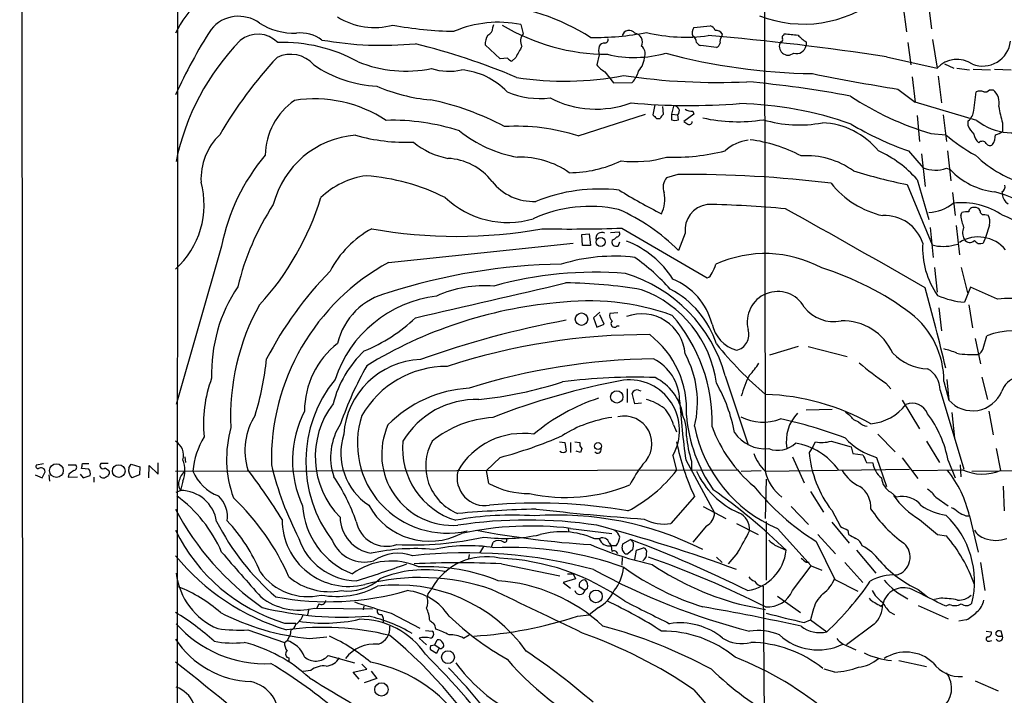
# Model space of a CAD drawing. Extents: x 3 to 1070, y 6 to 898.
# Drawn here: x 35 to 169, y 431 to 523 of the extents above; entities that cross this region are included whole.
import ezdxf

# ---------------------------------------------------------------- set-up
doc = ezdxf.new("R2010")
doc.units = 0
doc.header["$MEASUREMENT"] = 0
doc.layers.add('MAIN', color=5, linetype='CONTINUOUS')

msp = doc.modelspace()

# ---------------------------------------------------------------- linework, layer by layer
at = {"layer": 'MAIN'}
for p, q in [((35.3907, 363.3893), (34.8827, 881.9727)), ((56.388, 814.832), (56.2187, 248.412)), ((135.9747, 660.4847), (136.144, 461.4333)), ((154.8553, 524.8487), (155.3633, 521.1233)), ((158.3267, 525.1027), (158.75, 521.5467)), ((99.1447, 521.716), (99.314, 522.1393)), ((102.9547, 522.1393), (103.2933, 520.8693)), ((126.492, 521.716), (128.6933, 521.97)), ((130.302, 520.8693), (130.2173, 520.446)), ((138.684, 520.7), (138.7687, 520.8693)), ((100.1607, 517.4827), (98.1287, 519.3453)), ((129.54, 519.0067), (127.4233, 519.2607)), ((141.732, 519.7687), (141.732, 519.2607)), ((155.5327, 519.684), (155.956, 516.636)), ((158.9193, 520.1073), (159.512, 516.2127)), ((113.6227, 517.9907), (113.284, 516.636)), ((152.654, 517.7367), (159.512, 516.2127)), ((101.1767, 517.5673), (100.1607, 517.4827)), ((102.2773, 517.652), (101.7693, 517.144)), ((160.528, 516.8053), (161.798, 516.2127)), ((114.3847, 515.7047), (115.57, 514.1807)), ((156.1253, 515.0273), (156.5487, 511.556)), ((159.6813, 515.112), (160.1047, 511.4713)), ((162.2213, 516.2127), (163.9147, 515.9587)), ((164.4227, 516.0433), (166.7933, 515.9587)), ((167.3013, 516.0433), (169.5873, 515.9587)), ((115.57, 514.1807), (118.11, 514.2653)), ((154.178, 513.334), (156.5487, 511.556)), ((164.5073, 510.4553), (164.846, 512.9953)), ((166.624, 513.2493), (167.132, 513.2493)), ((121.158, 511.2173), (120.904, 509.8627)), ((123.698, 511.048), (123.444, 509.9473)), ((164.9307, 509.1007), (156.5487, 511.556)), ((110.744, 506.984), (119.888, 509.9473)), ((122.3433, 509.9473), (122.2587, 510.9633)), ((123.444, 509.9473), (123.444, 509.1853)), ((123.444, 509.9473), (124.2907, 509.8627)), ((124.3753, 509.1853), (124.2907, 509.8627)), ((126.492, 509.9473), (125.1373, 508.9313)), ((126.3227, 510.3707), (126.492, 509.9473)), ((156.8027, 509.778), (157.1413, 506.222)), ((160.3587, 509.8627), (160.782, 506.222)), ((121.412, 509.3547), (121.92, 509.3547)), ((163.7453, 508.3387), (163.7453, 509.016)), ((168.402, 508.762), (168.402, 507.5767)), ((158.6653, 507.3227), (160.6973, 507.1533)), ((155.6173, 504.952), (157.6493, 502.666)), ((157.3953, 504.5287), (157.9033, 500.126)), ((160.9513, 504.952), (161.3747, 500.888)), ((124.2907, 501.7347), (122.7667, 501.3113)), ((160.782, 502.5813), (161.29, 502.412)), ((155.448, 500.38), (158.8347, 492.1673)), ((156.8027, 501.0573), (158.4113, 495.6387)), ((161.6287, 499.2793), (161.9673, 496.1467)), ((168.3173, 499.364), (168.402, 499.0253)), ((162.7293, 496.1467), (162.8987, 496.57)), ((166.0313, 496.316), (166.4547, 496.2313)), ((111.252, 493.6067), (112.268, 493.6913)), ((112.268, 493.6913), (112.4373, 492.0827)), ((115.1467, 493.8607), (116.332, 493.9453)), ((116.6707, 494.4533), (128.27, 487.68)), ((125.3067, 493.776), (124.3753, 491.4053)), ((158.5807, 494.538), (159.004, 490.474)), ((162.1367, 494.792), (162.56, 490.8127)), ((166.624, 494.8767), (166.116, 493.1833)), ((85.0053, 489.7967), (110.0667, 492.4213)), ((111.3367, 492.0827), (111.252, 493.6067)), ((115.4007, 492.8447), (115.316, 492.506)), ((116.2473, 492.0827), (116.4167, 492.5907)), ((166.116, 493.1833), (165.7773, 492.4213)), ((62.3147, 491.998), (56.134, 470.4927)), ((112.4373, 492.0827), (111.3367, 492.0827)), ((161.8827, 492.1673), (162.3907, 492.252)), ((159.1733, 489.1193), (159.512, 485.7327)), ((162.814, 489.1193), (163.6607, 485.648)), ((164.084, 486.41), (163.2373, 484.378)), ((167.7247, 484.8013), (164.084, 486.41)), ((113.7073, 483.0233), (112.8607, 482.2613)), ((116.1627, 482.9387), (115.062, 482.854)), ((159.766, 483.616), (160.1047, 480.4833)), ((163.83, 484.0393), (164.338, 480.9067)), ((112.8607, 482.2613), (113.284, 480.9913)), ((114.3, 481.4147), (113.7073, 482.6847)), ((113.284, 480.9913), (114.3, 481.4147)), ((116.078, 481.1607), (116.332, 481.1607)), ((164.6767, 479.4673), (165.4387, 475.996)), ((165.7773, 478.1127), (166.2853, 479.806)), ((140.6313, 478.3667), (136.7367, 477.1813)), ((141.986, 478.3667), (147.32, 477.012)), ((130.7253, 474.3873), (133.858, 464.9893)), ((160.4433, 473.6253), (161.1207, 471.0853)), ((160.8667, 473.8793), (161.1207, 471.0853)), ((165.608, 474.218), (166.37, 471.17)), ((117.4327, 472.6093), (117.4327, 470.7467)), ((118.9567, 472.44), (119.2953, 472.3553)), ((152.5693, 473.3713), (153.2467, 472.6093)), ((159.9353, 472.44), (163.1527, 461.6873)), ((118.4487, 470.5773), (118.11, 472.0167)), ((154.7707, 471.0853), (157.1413, 467.1907)), ((119.38, 470.662), (118.4487, 470.5773)), ((124.6293, 469.9847), (124.714, 469.4767)), ((145.288, 469.8153), (141.732, 469.7307)), ((166.5393, 469.5613), (167.132, 466.344)), ((148.1667, 468.4607), (148.844, 468.122)), ((161.544, 469.392), (161.8827, 465.9207)), ((123.698, 467.6987), (124.1213, 466.7673)), ((151.4687, 466.4287), (153.8393, 464.058)), ((108.204, 465.4127), (108.966, 465.328)), ((108.966, 465.328), (109.1353, 464.1427)), ((109.728, 465.328), (109.728, 463.9733)), ((110.3207, 465.4127), (110.998, 465.328)), ((111.252, 464.4813), (111.0827, 463.9733)), ((142.6633, 464.7353), (142.1553, 463.9733)), ((142.6633, 464.7353), (143.002, 465.4127)), ((145.1187, 465.4973), (147.828, 464.7353)), ((147.828, 464.7353), (148.082, 463.804)), ((158.0727, 465.4973), (159.8507, 462.6187)), ((167.5553, 464.4813), (168.148, 461.518)), ((57.3193, 463.3807), (57.404, 462.6187)), ((100.1607, 463.296), (98.298, 461.518)), ((111.0827, 463.9733), (110.49, 464.1427)), ((123.6133, 463.55), (124.1213, 461.518)), ((125.3913, 462.9573), (129.286, 455.7607)), ((139.8693, 463.3807), (141.478, 459.8247)), ((148.082, 463.804), (149.4367, 463.6347)), ((151.2993, 463.296), (152.654, 459.3167)), ((154.7707, 463.2113), (156.8873, 460.4173)), ((161.036, 462.8727), (161.9673, 460.502)), ((37.1687, 462.28), (38.1, 462.4493)), ((41.4867, 462.28), (42.5027, 462.28)), ((44.2807, 461.6873), (43.2647, 461.772)), ((43.434, 462.4493), (44.2807, 462.4493)), ((46.9053, 462.4493), (45.8893, 462.4493)), ((46.482, 461.8567), (46.99, 461.518)), ((49.6993, 461.8567), (50.038, 462.3647)), ((50.038, 462.3647), (51.2233, 462.026)), ((51.2233, 462.026), (51.1387, 460.9253)), ((52.4087, 460.502), (52.4933, 462.1953)), ((52.4933, 462.1953), (53.6787, 461.01)), ((53.6787, 461.01), (53.6787, 462.534)), ((56.0493, 461.4333), (132.5033, 461.6027)), ((98.6367, 459.74), (98.298, 461.518)), ((126.1533, 462.788), (126.1533, 461.518)), ((132.9267, 461.4333), (135.636, 461.518)), ((136.144, 461.4333), (155.7867, 461.6873)), ((149.9447, 462.6187), (150.7913, 462.534)), ((156.21, 461.518), (162.9833, 461.6027)), ((162.6447, 462.28), (162.7293, 460.6713)), ((164.2533, 461.4333), (199.0513, 461.772)), ((36.9993, 460.9253), (37.9307, 460.502)), ((37.9307, 460.502), (38.354, 461.3487)), ((38.862, 460.9253), (38.9467, 460.0787)), ((41.5713, 461.01), (41.4867, 460.5867)), ((41.4867, 460.5867), (42.7567, 460.6713)), ((43.0953, 461.01), (43.5187, 460.502)), ((43.5187, 460.502), (44.45, 460.8407)), ((44.958, 460.5867), (44.958, 459.9093)), ((51.1387, 460.9253), (50.1227, 460.502)), ((136.3133, 460.3327), (136.144, 454.9987)), ((57.0653, 460.0787), (56.7267, 458.8087)), ((168.4867, 459.4013), (168.656, 456.0147)), ((56.134, 458.5547), (56.7267, 458.8087)), ((126.5767, 457.962), (123.3593, 454.3213)), ((142.3247, 458.6393), (144.1027, 455.8453)), ((153.2467, 458.5547), (154.0087, 457.8773)), ((159.3427, 457.8773), (161.036, 456.692)), ((127.762, 456.6073), (130.81, 454.9987)), ((139.7, 456.6073), (142.0707, 454.152)), ((145.2033, 456.0993), (146.3887, 453.898)), ((157.1413, 454.8293), (159.5967, 452.7973)), ((163.4067, 455.3373), (163.83, 455.3373)), ((163.9147, 455.3373), (165.1, 450.4267)), ((109.3893, 453.644), (109.474, 453.136)), ((109.728, 453.644), (115.316, 452.9667)), ((128.1853, 453.9827), (126.3227, 451.7813)), ((132.2493, 454.3213), (135.2127, 452.7973)), ((136.3133, 454.5753), (136.3133, 446.6167)), ((137.8373, 453.644), (142.4093, 448.564)), ((145.2033, 454.4907), (147.574, 451.612)), ((143.3407, 452.7973), (145.7113, 450.1727)), ((147.4047, 453.39), (147.4893, 452.7973)), ((159.5967, 452.7973), (160.782, 452.628)), ((97.8747, 451.1887), (97.3667, 450.2573)), ((98.9753, 451.104), (99.2293, 451.7813)), ((114.9773, 451.6967), (115.2313, 451.2733)), ((115.9087, 451.2733), (115.2313, 451.2733)), ((115.2313, 451.2733), (115.316, 450.5113)), ((116.7553, 450.9347), (116.84, 451.5273)), ((116.84, 451.5273), (117.856, 452.12)), ((117.856, 452.12), (118.2793, 451.6967)), ((118.7027, 450.6807), (119.634, 451.0193)), ((137.4987, 451.358), (139.0227, 450.6807)), ((143.0867, 451.866), (145.6267, 446.7013)), ((95.9273, 450.088), (95.8427, 449.4953)), ((116.7553, 449.6647), (116.6707, 448.6487)), ((118.1947, 450.7653), (117.5173, 450.1727)), ((118.4487, 449.4107), (118.7027, 450.6807)), ((129.54, 449.7493), (130.302, 448.9873)), ((132.4187, 450.342), (131.1487, 448.818)), ((148.59, 450.6807), (151.2147, 447.548)), ((100.33, 448.818), (108.2887, 447.2093)), ((139.8693, 445.1773), (142.4093, 448.564)), ((141.732, 449.072), (142.1553, 449.072)), ((142.4093, 448.564), (143.8487, 447.9713)), ((146.9813, 448.9873), (149.4367, 446.278)), ((165.4387, 448.9873), (166.0313, 445.1773)), ((109.3047, 447.4633), (110.0667, 447.4633)), ((110.0667, 447.4633), (110.4053, 446.786)), ((110.4053, 446.786), (108.712, 446.278)), ((108.712, 446.278), (109.728, 445.516)), ((111.6753, 445.1773), (110.9133, 445.6853)), ((112.014, 445.516), (111.6753, 445.1773)), ((135.89, 445.77), (136.144, 414.1893)), ((145.6267, 446.7013), (148.7593, 445.0927)), ((90.3393, 444.754), (90.2547, 444.246)), ((137.8373, 444.4153), (140.97, 442.214)), ((156.972, 445.3467), (158.242, 444.3307)), ((160.02, 444.1613), (159.1733, 443.992)), ((74.93, 442.8067), (82.804, 442.722)), ((75.5227, 443.3993), (75.2687, 442.8067)), ((81.6187, 443.0607), (81.534, 442.5527)), ((113.538, 442.8913), (112.268, 441.8753)), ((133.5193, 443.1453), (136.2287, 442.6373)), ((151.892, 443.0607), (152.146, 443.3147)), ((156.972, 443.1453), (161.036, 441.3673)), ((161.2053, 443.3147), (160.6973, 443.0607)), ((74.168, 442.722), (73.9987, 441.8753)), ((84.074, 441.96), (84.2433, 441.452)), ((84.2433, 441.452), (84.2433, 440.7747)), ((85.344, 442.1293), (89.2387, 440.0973)), ((110.6593, 441.706), (112.268, 441.8753)), ((142.6633, 442.3833), (142.3247, 441.198)), ((153.0773, 442.2987), (153.7547, 441.96)), ((70.866, 440.7747), (72.39, 440.7747)), ((141.478, 440.8593), (142.3247, 441.198)), ((142.3247, 441.198), (144.526, 439.5893)), ((150.9607, 440.6053), (147.2353, 437.8113)), ((163.4913, 441.198), (162.4753, 441.0287)), ((65.8707, 439.8433), (70.866, 438.15)), ((71.628, 439.166), (71.2047, 438.404)), ((71.7127, 439.8433), (71.628, 439.166)), ((74.2527, 438.658), (76.6233, 438.912)), ((90.0007, 439.7587), (90.932, 439.674)), ((95.1653, 438.7427), (95.9273, 439.166)), ((166.2007, 439.674), (166.878, 439.5893)), ((168.0633, 438.9967), (168.402, 438.9967)), ((168.402, 438.9967), (168.2327, 439.674)), ((70.866, 438.15), (71.2047, 438.404)), ((89.154, 438.7427), (90.17, 437.8113)), ((90.7627, 437.7267), (91.2707, 437.8113)), ((91.2707, 437.8113), (91.6093, 438.4887)), ((91.2707, 437.8113), (91.8633, 437.388)), ((147.4047, 437.642), (148.5053, 437.134)), ((166.624, 438.3193), (166.9627, 438.404)), ((76.7927, 436.372), (80.3487, 435.356)), ((91.5247, 436.626), (90.678, 437.134)), ((91.8633, 437.388), (91.5247, 436.626)), ((71.4587, 436.0333), (71.4587, 435.5253)), ((82.042, 434.5093), (81.3647, 435.1867)), ((154.3473, 435.6947), (158.0727, 434.848)), ((74.422, 434.34), (73.406, 434.1707)), ((80.1793, 434.086), (82.042, 434.5093)), ((81.026, 433.1547), (80.1793, 434.086)), ((82.6347, 434.2553), (83.3967, 433.2393)), ((145.6267, 434.086), (144.1873, 434.5093)), ((83.3967, 433.2393), (81.7033, 432.6467)), ((164.6767, 432.9007), (167.8093, 431.546))]:
    msp.add_line(p, q, dxfattribs=at)
for centre, radius in [((113.8119, 492.5567), 0.6151), ((111.2104, 482.0732), 0.8478), ((115.9992, 471.5041), 0.8381), ((113.4567, 464.8276), 0.4764), ((39.875, 461.4879), 0.9341), ((48.3382, 461.4344), 0.8615), ((113.1677, 444.3999), 0.8583), ((93.074, 436.1387), 0.8721), ((84.0343, 431.7516), 0.9047)]:
    msp.add_circle(centre, radius, dxfattribs=at)
for centre, radius, start, end in [((141.3911, 538.5808), 16.3969, 248.501423, 308.676889), ((69.3859, 514.3744), 14.8713, 132.878904, 153.740613), ((96.5078, 495.4327), 29.5835, 57.421219, 85.709002), ((64.6214, 518.4217), 4.8246, 53.674975, 140.937536), ((83.1064, 531.3412), 9.615, 238.360915, 285.018936), ((72.2096, 529.8639), 8.9139, 237.949376, 271.704243), ((94.4854, 568.0691), 46.8648, 259.068278, 269.278539), ((99.9514, 506.825), 15.606, 78.90449, 112.833993), ((98.2471, 521.5806), 0.9077, 284.039305, 8.578205), ((114.8526, 546.2545), 28.1795, 239.179175, 269.737101), ((127.5923, 520.9541), 1.3383, 145.299431, 198.443072), ((128.3971, 520.9963), 1.0178, 16.932196, 73.080214), ((123.6689, 481.6191), 74.3673, 147.604638, 155.404042), ((67.2562, 517.04), 3.7637, 44.628619, 129.647692), ((73.034, 516.1038), 4.8823, 53.385227, 96.577999), ((100.5324, 519.4642), 2.4066, 149.102796, 182.831851), ((104.3726, 519.9063), 1.4465, 138.259223, 210.323155), ((112.8794, 558.5846), 38.2259, 269.337333, 280.823022), ((117.6867, 520.3612), 0.9654, 37.88123, 164.740197), ((118.2547, 519.7195), 1.2497, 334.220279, 81.069086), ((125.3715, 543.0638), 22.6571, 256.434982, 277.781806), ((125.991, 519.7559), 0.8428, 355.105939, 66.823725), ((99.8256, 176.6318), 345.1715, 81.196297, 85.244893), ((129.554, 520.46), 0.8526, 28.687149, 102.414375), ((130.9791, 519.8534), 0.9651, 142.120851, 195.264491), ((138.8532, 520.3614), 0.3785, 116.551512, 206.585359), ((182.0252, 986.4364), 467.5723, 264.691807, 264.920989), ((143.9751, 523.536), 4.3845, 220.302505, 239.229875), ((88.2527, 496.9876), 32.7748, 135.553305, 168.516314), ((70.5661, 498.2744), 21.4189, 61.285528, 91.689246), ((84.1642, 566.4732), 47.1719, 259.966838, 275.451894), ((65.9805, 428.6581), 93.6411, 67.137506, 75.992635), ((483.7109, 306.7333), 435.865, 150.829849, 151.059026), ((115.6538, 518.5833), 2.1158, 163.732105, 196.265296), ((114.3212, 518.8162), 0.7857, 85.364144, 152.746832), ((114.3659, 520.0602), 0.4613, 272.335786, 16.600508), ((118.6433, 518.2023), 1.221, 341.817323, 52.888904), ((127.7616, 520.3608), 1.1509, 216.018589, 252.906421), ((129.2019, 519.8106), 0.8721, 292.81039, 345.978098), ((139.2726, 519.1501), 1.186, 148.561503, 310.236075), ((138.3171, 520.0227), 0.2602, 257.480746, 40.589353), ((140.447, 519.4833), 1.3041, 251.755383, 350.172208), ((165.6886, 520.3178), 3.8423, 249.420393, 353.056429), ((71.6852, 513.8869), 4.1885, 41.021339, 115.985714), ((118.3762, 533.4981), 15.8495, 256.675006, 285.763556), ((116.4544, 518.0242), 3.355, 318.230738, 356.532856), ((143.632, 595.1927), 79.749, 254.769708, 269.243233), ((114.0825, 476.6957), 60.2821, 137.202402, 149.651982), ((84.2449, 530.4175), 16.6818, 235.704261, 267.085488), ((87.4113, 533.3211), 17.5331, 248.047248, 281.301537), ((102.1086, 518.2454), 1.1525, 216.041628, 252.877899), ((116.6278, 519.472), 4.3845, 220.302505, 239.229875), ((162.2125, 513.7353), 3.6647, 54.550469, 137.467175), ((93.208, 523.9337), 8.1549, 253.17296, 282.056089), ((94.0872, 506.3126), 9.6812, 43.65194, 85.116879), ((108.9139, 556.8932), 42.4591, 261.123162, 280.875247), ((129.6169, 600.1122), 85.8588, 261.499014, 272.718236), ((115.7024, 516.6001), 3.3538, 315.879471, 346.009749), ((211.7162, 861.4774), 352.8661, 258.700869, 260.615469), ((92.6481, 534.7595), 22.9495, 246.226667, 265.075386), ((121.5464, 375.0205), 139.8576, 79.204087, 85.019366), ((105.5507, 523.1832), 11.1209, 246.363572, 277.145402), ((170.2567, 546.5253), 40.8804, 236.583981, 253.528139), ((165.354, 511.5142), 1.5658, 71.068631, 108.931369), ((166.0736, 513.6304), 0.6694, 251.573171, 325.301058), ((165.7154, 511.5071), 2.2454, 345.984798, 50.8851), ((77.5912, 504.1536), 9.3522, 125.04733, 178.739683), ((74.9205, 494.2705), 17.7461, 56.687642, 98.750679), ((83.2114, 475.4701), 37.182, 61.849804, 78.415543), ((113.2113, 524.3853), 13.7528, 242.842457, 290.113878), ((125.8248, 601.6484), 90.5211, 265.003389, 274.338558), ((123.825, 510.3707), 0.6891, 312.51249, 100.620166), ((131.4692, 462.3589), 49.0426, 70.514809, 88.593826), ((248.1579, 636.6086), 179.6053, 224.885409, 225.114592), ((123.0214, 509.0154), 1.1525, 126.041628, 162.877899), ((126.0602, 511.4798), 1.1397, 228.61403, 283.315649), ((162.5032, 510.595), 2.009, 308.189904, 356.012528), ((200.5547, 517.3412), 33.2776, 191.049526, 194.939979), ((85.4849, 479.3888), 29.7232, 72.025468, 91.5774), ((123.9097, 510.3285), 1.2344, 247.835724, 292.159978), ((210.0412, 635.7619), 152.6259, 236.200557, 236.42974), ((125.857, 508.9102), 0.3816, 236.305768, 3.169835), ((132.4495, 530.8423), 21.9286, 257.430439, 279.026757), ((140.8022, 525.8948), 17.4166, 253.617904, 280.35678), ((143.5559, 498.4821), 10.2868, 38.972874, 87.897478), ((170.0814, 546.0509), 43.5698, 239.286037, 250.611297), ((167.2298, 509.9368), 3.8335, 204.637661, 224.749525), ((169.7343, 515.0562), 7.6513, 231.110972, 298.603288), ((67.9477, 501.1108), 8.4361, 134.253197, 182.663995), ((81.4558, 494.6093), 12.4946, 94.304449, 165.817171), ((87.421, 531.6776), 25.5588, 254.330753, 272.177242), ((105.46, 521.086), 17.2314, 231.176771, 260.214339), ((102.3814, 481.1299), 27.1729, 72.076016, 93.435007), ((175.6176, 524.5029), 22.8828, 229.305145, 241.677758), ((166.5431, 507.6152), 2.0704, 190.496919, 228.997087), ((164.8709, 507.2224), 2.6007, 326.809148, 358.477496), ((166.9835, 509.4608), 2.3584, 281.922191, 306.975336), ((94.9695, 514.0255), 10.2707, 230.177287, 259.221234), ((134.435, 501.0065), 5.4156, 96.116105, 133.235699), ((131.3588, 485.7437), 20.9143, 62.380269, 82.435517), ((165.6583, 505.5975), 0.6569, 34.336015, 136.13491), ((166.7048, 506.2874), 0.5968, 212.358529, 305.024269), ((89.1034, 486.7556), 27.2968, 139.84191, 168.927464), ((123.7391, 532.7921), 28.7033, 268.058581, 284.086932), ((145.3312, 491.0807), 15.2029, 41.013019, 65.840939), ((175.7747, 515.6979), 15.8069, 225.833539, 255.710831), ((92.6674, 495.8704), 8.0746, 37.655856, 87.293366), ((102.7939, 492.2529), 11.8553, 55.206974, 91.269229), ((109.4909, 518.4387), 16.4502, 270.236148, 295.550662), ((118.4477, 518.7998), 15.3161, 263.018314, 286.37909), ((141.7319, 493.1829), 11.1125, 54.615402, 93.493806), ((125.7011, 342.9441), 158.7969, 82.976323, 90.508896), ((168.7734, 567.6316), 68.5591, 252.508242, 258.792438), ((159.3232, 506.6005), 4.2758, 246.95308, 289.948761), ((168.5298, 509.2717), 9.9735, 223.455771, 263.414609), ((48.1426, 497.6159), 11.7936, 312.099734, 15.253627), ((83.4329, 490.5605), 11.1033, 97.637064, 133.593958), ((79.7271, 472.4825), 29.1682, 63.56997, 85.614884), ((104.6425, 505.1781), 7.0925, 218.084494, 272.781682), ((124.3117, 500.0095), 2.0203, 139.88288, 201.18839), ((155.017, 508.539), 12.7205, 218.909741, 256.956059), ((113.7026, 476.201), 23.5642, 83.593325, 111.708172), ((155.0672, 562.174), 73.5776, 238.233861, 243.371393), ((117.8611, 498.3574), 4.659, 335.166539, 11.412675), ((160.1447, 473.938), 26.4371, 48.346843, 74.103099), ((167.908, 500.112), 0.8526, 298.687149, 12.414375), ((170.0532, 499.1524), 1.6561, 184.401624, 237.524828), ((99.0865, 478.1965), 35.5525, 146.78659, 166.502261), ((39.9862, 509.3492), 37.3693, 317.367611, 343.285997), ((101.164, 507.4681), 12.2507, 226.362991, 286.522564), ((128.7816, 494.2068), 3.5015, 98.40155, 187.067173), ((126.2651, 365.281), 132.4049, 84.507627, 89.132383), ((158.0681, 502.3899), 5.83, 273.374829, 308.700328), ((162.8576, 488.0234), 9.8831, 55.279694, 96.648839), ((112.3713, 478.7891), 18.6123, 77.980193, 114.51664), ((105.82, 473.1211), 26.0502, 44.578371, 66.40445), ((-507.5389, -665.261), 1330.0242, 59.9786028, 60.9177925), ((163.6183, 493.8196), 2.843, 85.729587, 104.66191), ((164.4404, 496.656), 0.6104, 75.620004, 180.122026), ((164.7513, 496.6365), 0.6312, 17.280921, 104.617437), ((165.8468, 496.7756), 0.4952, 174.390726, 291.872304), ((152.4522, 490.7886), 5.3669, 17.711118, 93.270732), ((169.374, 497.0355), 6.7039, 187.618703, 201.872669), ((165.2481, 495.3926), 1.4695, 339.446237, 34.802919), ((161.9452, 478.3328), 18.977, 39.775882, 69.836096), ((89.3991, 482.1141), 13.9569, 118.594144, 152.25622), ((94.2763, 558.1933), 64.8625, 259.736412, 280.263588), ((109.6404, 700.8604), 206.5268, 268.943754, 271.950761), ((113.9814, 493.0693), 0.8137, 60.287434, 196.022772), ((115.9934, 493.6913), 0.4233, 269.986465, 36.875312), ((164.6027, 493.8077), 1.6235, 153.267653, 212.75431), ((115.9186, 492.5956), 0.6092, 188.45729, 302.654416), ((115.0624, 493.9448), 1.1509, 287.093579, 323.981411), ((112.8187, 480.7981), 12.7115, 31.875331, 69.125946), ((168.6548, 491.7436), 11.1108, 176.503086, 215.387572), ((165.124, 488.4914), 4.7635, 39.012585, 122.565104), ((163.9781, 493.3527), 0.8533, 209.749879, 316.006585), ((165.3964, 493.3317), 0.9869, 215.40202, 292.703826), ((136.1424, 474.8496), 16.1432, 61.486216, 114.471155), ((160.3587, 498.0066), 6.0349, 255.372655, 284.627345), ((99.6752, 462.9486), 30.5945, 118.652354, 181.252219), ((115.6385, 466.5672), 24.0714, 83.295753, 107.355516), ((101.4215, 466.5878), 29.3339, 41.842495, 54.516952), ((114.3835, 452.509), 51.9366, 135.963043, 152.272611), ((109.5869, 409.6501), 79.9006, 90.809548, 107.981576), ((112.8765, 438.5797), 49.8789, 85.051923, 105.777874), ((111.4605, 469.1433), 19.9658, 15.227332, 73.357433), ((127.9736, 488.6537), 1.0178, 286.930557, 343.069443), ((124.8602, 490.8104), 4.7668, 329.027586, 344.57684), ((132.5199, 451.894), 38.8301, 52.875008, 73.037043), ((-1086.5027, 5585.8118), 5237.0986, 282.9669672, 283.1961498), ((108.7087, 425.4678), 61.5359, 80.013509, 89.681564), ((120.2083, 479.1497), 9.0278, 14.530359, 67.841491), ((82.1747, 474.7184), 21.2252, 146.301323, 181.808098), ((87.0427, 476.668), 9.2273, 103.295274, 166.704726), ((98.0909, 470.5399), 16.086, 85.639294, 114.091454), ((113.9352, 471.3014), 15.7415, 7.555895, 69.764014), ((117.2743, 474.7507), 12.8874, 17.869907, 62.25086), ((137.8588, 481.6998), 4.1356, 28.936318, 194.666629), ((-97.6945, 415.1214), 265.3304, 13.13202, 15.566662), ((93.5749, 468.6645), 16.6867, 97.05747, 161.789271), ((113.1317, 425.176), 59.359, 95.172031, 121.584617), ((112.0932, 450.3237), 34.2422, 70.490753, 97.235096), ((164.2222, 495.8096), 11.4739, 246.22597, 265.075789), ((169.1784, 473.3607), 11.5326, 77.780777, 97.241483), ((94.1745, 469.0117), 30.6343, 150.623419, 183.090691), ((145.4914, 486.8341), 5.0917, 217.980388, 281.118818), ((73.3029, 498.3855), 22.2576, 292.173789, 313.578062), ((132.1665, 356.9174), 127.1092, 100.439208, 109.697739), ((115.8661, 482.5576), 0.857, 159.765565, 237.107304), ((115.697, 481.457), 0.4827, 127.87186, 322.12814), ((119.3999, 476.871), 5.9263, 4.642886, 110.257423), ((106.9555, 468.1281), 22.0024, 358.220094, 41.127818), ((146.7619, 474.4889), 7.3548, 23.616352, 92.248856), ((148.8352, 473.6863), 11.6083, 359.698916, 52.162548), ((133.6054, 482.429), 4.7673, 192.284382, 253.473317), ((131.7838, 479.9869), 2.1785, 282.337963, 17.796174), ((169.7949, 471.0105), 9.4699, 24.782198, 111.753098), ((120.0619, 392.8093), 87.167, 89.724717, 108.111871), ((112.5831, 469.7542), 12.9168, 356.513564, 52.307594), ((85.3196, 469.5561), 11.7443, 128.163721, 179.974631), ((91.9482, 466.9042), 14.9369, 133.304798, 165.764479), ((168.9071, 510.4097), 50.5464, 218.846325, 229.721521), ((158.751, 469.9882), 8.216, 65.014788, 78.113317), ((164.5215, 478.423), 1.2936, 296.565051, 346.120598), ((30.6392, 480.2652), 37.9419, 342.812371, 354.567764), ((89.775, 465.7085), 10.8896, 92.377314, 176.20787), ((121.8371, 390.4228), 86.2547, 90.56357, 107.480862), ((118.2327, 470.994), 6.3127, 0.828698, 64.114042), ((113.1738, 470.789), 13.7936, 346.330569, 28.405355), ((158.6186, 482.531), 7.2221, 224.875464, 267.010938), ((164.5755, 492.9069), 15.6497, 261.348088, 271.92063), ((120.941, 453.4347), 44.8414, 150.167144, 161.22366), ((92.9174, 462.3361), 13.3213, 89.79957, 150.139139), ((127.7574, 480.7275), 8.8568, 315.065871, 328.354694), ((177.7393, 509.9369), 44.3911, 229.532458, 235.458346), ((156.7096, 472.48), 3.2259, 359.289545, 61.638737), ((77.3852, 467.9077), 17.5357, 159.5004, 185.949815), ((91.4667, 462.7001), 17.7154, 140.872866, 217.357238), ((134.5457, 378.4663), 96.9433, 100.472644, 111.41818), ((118.3629, 400.8621), 73.3278, 87.749245, 97.629589), ((117.6801, 466.9821), 6.8544, 329.952472, 96.327268), ((118.1438, 467.9355), 6.9294, 9.993562, 63.434949), ((144.1416, 468.9553), 11.521, 151.390374, 166.763353), ((171.0147, 471.4136), 2.8303, 46.189643, 162.372323), ((96.8961, 455.9357), 16.7863, 93.308596, 135.512642), ((91.5713, 526.832), 55.9542, 275.857824, 287.747387), ((118.7662, 471.7626), 0.7037, 74.292832, 158.832127), ((111.4767, 462.9456), 20.8561, 10.322268, 29.992503), ((164.3478, 473.9313), 4.3028, 221.409276, 337.298499), ((96.9596, 459.5165), 11.658, 88.415287, 149.134606), ((121.3902, 446.9096), 25.6606, 107.818456, 130.477272), ((117.813, 463.7177), 7.7829, 53.63218, 73.240044), ((223.4743, 477.2816), 99.1235, 183.583949, 188.308887), ((135.2036, 440.4466), 31.4174, 60.786632, 88.130199), ((86.5135, 462.8688), 14.5666, 152.64898, 205.089749), ((86.8152, 463.4093), 11.7776, 142.5109, 224.406258), ((118.8183, 466.4836), 5.0287, 13.98291, 44.125016), ((149.894, 474.625), 6.7876, 275.438451, 322.496823), ((156.1145, 468.3508), 2.2992, 22.284983, 111.31644), ((74.537, 464.2155), 9.0516, 147.692075, 196.777517), ((92.9539, 465.1883), 12.1902, 161.933661, 282.890057), ((100.1113, 454.1569), 14.5899, 93.798715, 128.987869), ((117.6422, 452.04), 16.8362, 97.941779, 122.374306), ((117.0187, 465.1413), 3.7568, 312.346118, 103.170658), ((119.7568, 466.5938), 5.7345, 355.808886, 30.18049), ((146.0405, 470.7041), 20.6376, 184.823656, 214.91046), ((135.8303, 474.6225), 6.5452, 242.8344, 291.797508), ((122.9249, 401.0122), 69.2525, 69.598569, 77.205925), ((144.5857, 465.492), 5.5561, 136.631412, 189.593879), ((144.8229, 465.6247), 4.3845, 40.302505, 59.229875), ((145.7468, 459.9351), 15.5689, 10.87602, 36.62318), ((78.5351, 463.0995), 15.5456, 164.093738, 199.960309), ((85.396, 463.3152), 8.275, 146.620263, 198.632884), ((93.73, 463.7129), 9.6691, 155.655452, 273.992989), ((145.2071, 471.1294), 18.9751, 190.936916, 247.145401), ((146.7608, 473.9858), 18.9765, 200.163186, 230.224466), ((150.2692, 469.4905), 1.9759, 223.837304, 263.02605), ((68.8756, 460.5892), 10.4896, 148.371886, 175.384416), ((87.0618, 463.8691), 8.5449, 162.569535, 236.100529), ((103.2011, 456.4186), 10.1266, 81.300898, 150.317086), ((85.5358, 518.6585), 57.2616, 284.797578, 293.78233), ((140.4185, 467.4019), 14.9928, 184.69506, 197.92315), ((136.193, 469.5362), 5.0757, 214.206965, 275.188399), ((153.6662, 471.8398), 8.8656, 221.88595, 254.515603), ((54.8644, 463.5501), 2.2794, 344.925444, 58.678869), ((97.0861, 464.4949), 10.1829, 174.350657, 253.237485), ((96.9796, 462.1107), 6.9313, 150.751578, 248.180017), ((111.8304, 465.1163), 0.8589, 165.730776, 227.670671), ((113.411, 464.3543), 0.4827, 217.87186, 15.254078), ((156.0069, 471.7908), 32.5173, 191.311626, 205.168112), ((137.878, 467.7018), 3.446, 249.15886, 314.485043), ((138.7229, 456.2168), 9.162, 36.004615, 80.134354), ((143.8889, 469.7457), 4.4228, 258.432197, 286.144339), ((53.1144, 461.518), 4.2049, 339.983483, 20.016517), ((108.712, 464.6013), 0.6241, 227.292167, 312.707833), ((140.4189, 465.8566), 6.1515, 199.492114, 225.977429), ((156.9323, 465.1665), 14.8251, 184.616453, 217.706112), ((403.6905, 590.1266), 283.981, 206.45046, 206.679643), ((37.3804, 462.0683), 0.2993, 135, 278.124688), ((37.7596, 461.2772), 0.5987, 6.859117, 124.250211), ((168.9099, 291.9141), 211.6803, 126.752594, 126.981777), ((42.1781, 461.9649), 0.4524, 278.977235, 44.149179), ((-125.9579, 504.4312), 174.5167, 345.851148, 346.080355), ((43.519, 461.0947), 0.965, 344.739674, 37.882794), ((46.1997, 462.1671), 0.4195, 137.724474, 312.285631), ((46.5031, 461.2217), 0.57, 285.069981, 31.322346), ((51.217, 461.5875), 1.5414, 169.941849, 224.768694), ((11.3563, 419.1376), 69.1021, 31.098204, 37.917533), ((111.5238, 472.4134), 43.6289, 193.430362, 207.468187), ((108.3335, 473.7494), 19.9715, 297.377089, 322.233715), ((138.4421, 448.3793), 23.5059, 143.489295, 151.568395), ((151.4669, 464.3361), 5.587, 210.291722, 243.949535), ((153.8568, 462.9605), 3.095, 187.92066, 232.593605), ((149.237, 452.1007), 15.0303, 12.435363, 38.796319), ((165.6625, 467.4655), 6.446, 245.440405, 292.680376), ((46.2439, 461.076), 0.5742, 204.186351, 315.190491), ((59.2533, 459.3869), 2.8149, 135.817551, 171.052347), ((64.1521, 463.8365), 6.2155, 202.746013, 248.670359), ((56.3339, 446.2509), 25.6568, 18.932394, 34.197708), ((98.1166, 460.5463), 3.8178, 166.565442, 279.113454), ((137.0688, 466.0663), 11.2376, 204.347958, 246.500946), ((142.6413, 463.0974), 6.707, 194.365884, 231.10525), ((154.4155, 460.7047), 2.4472, 184.751198, 241.470263), ((58.0375, 459.6761), 1.5718, 174.57522, 213.493933), ((103.9672, 469.5388), 11.1548, 241.454022, 270.887607), ((109.0747, 480.6081), 22.7641, 257.480283, 292.459594), ((79.6666, 389.1662), 85.482, 46.023028, 54.655931), ((161.3485, 480.9093), 34.3075, 218.823082, 237.839205), ((147.144, 456.4771), 3.3996, 356.485586, 56.643212), ((155.2375, 454.8728), 5.0872, 36.199526, 53.800474), ((45.2555, 443.0277), 18.5947, 23.447579, 53.872223), ((56.7008, 453.8138), 4.995, 8.769273, 89.702907), ((59.2145, 455.209), 3.901, 351.909778, 46.67128), ((41.2009, 433.8523), 33.0068, 23.549722, 46.495204), ((163.3852, 465.1193), 12.0362, 215.491471, 238.750917), ((154.8263, 454.7827), 3.2008, 36.620007, 104.799505), ((89.2791, 473.637), 37.495, 207.594828, 235.084206), ((83.9072, 457.3615), 10.6071, 183.618823, 248.93476), ((90.5519, 461.3227), 9.4248, 208.838786, 297.551452), ((111.0182, 252.9283), 203.4273, 91.675197, 94.684843), ((105.3172, 387.2779), 69.8111, 79.935382, 95.421513), ((143.3765, 790.572), 336.4907, 263.463432, 265.968354), ((165.2519, 465.9579), 17.6182, 213.363915, 234.514909), ((162.434, 464.8649), 9.6013, 238.345624, 259.578849), ((160.5424, 453.9689), 2.6338, 45.432244, 69.627527), ((79.5941, 454.8213), 9.0667, 179.949446, 284.002985), ((83.4904, 455.2751), 5.0902, 181.205611, 260.322282), ((101.7851, 413.604), 41.8433, 85.844385, 100.51457), ((108.0089, 411.8594), 43.5949, 63.181681, 94.198404), ((122.3857, 459.8184), 5.5827, 241.462767, 280.043592), ((127.2715, 455.7781), 2.0146, 296.974609, 359.505127), ((131.6486, 453.5605), 2.3924, 353.876417, 66.879399), ((152.3561, 446.4388), 12.2586, 346.052177, 47.122271), ((289.9086, 709.6111), 284.0033, 243.320366, 243.549531), ((91.9309, 470.08), 34.0308, 207.104019, 229.169411), ((46.6074, 439.0938), 22.6615, 22.366837, 43.385225), ((84.7227, 455.4128), 4.2042, 191.490338, 289.209845), ((103.8436, 391.9007), 62.8793, 81.365236, 98.634674), ((104.3822, 408.1853), 45.772, 83.293001, 101.94162), ((57.8622, 246.292), 215.0399, 69.761891, 75.064707), ((273.8966, 707.6438), 283.981, 243.320357, 243.54954), ((77.8581, 463.9957), 24.2509, 205.933826, 253.242371), ((80.761, 454.8942), 8.3637, 198.146826, 268.915496), ((88.2141, 496.4998), 45.1064, 267.321239, 282.477086), ((120.0592, 574.7011), 123.4938, 259.211589, 266.46152), ((100.8126, 474.1589), 21.887, 262.509306, 282.579094), ((100.7851, 452.0353), 0.2794, 245.379542, 37.321036), ((108.4827, 441.9746), 11.2054, 67.001555, 105.01712), ((113.3263, 454.3353), 2.0812, 239.43521, 280.548625), ((115.0257, 452.7729), 1.5137, 202.047421, 277.806764), ((114.0407, 451.3465), 1, 20.501052, 109.474995), ((114.9711, 452.0532), 1.5014, 15.669146, 62.91614), ((113.7485, 452.9006), 2.7045, 323.008924, 350.596189), ((104.0619, 467.6535), 33.2234, 328.596415, 334.413708), ((275.0072, 706.5631), 284.0033, 243.320366, 243.549531), ((147.4808, 450.5747), 1.9974, 20.472781, 59.14103), ((145.0781, 439.167), 20.6836, 19.360993, 40.602376), ((166.6577, 454.5997), 2.3938, 210.353778, 254.83053), ((167.513, 456.0582), 4.0497, 248.538296, 291.461704), ((81.7153, 453.7639), 4.6943, 202.721639, 285.544365), ((88.4823, 423.6063), 27.285, 84.491878, 102.375384), ((95.8843, 429.0124), 22.2726, 81.141906, 102.400791), ((99.949, 450.5961), 1.3866, 58.732232, 121.267768), ((101.3683, 405.2952), 45.7702, 70.01777, 92.572464), ((130.9336, 494.3439), 46.7186, 246.677332, 257.496799), ((117.4326, 450.85), 0.6826, 172.87186, 277.12814), ((58.2635, 293.7764), 169.1862, 63.492697, 69.376208), ((115.9079, 451.4426), 2.385, 343.501866, 6.116015), ((119.4465, 450.4166), 0.6312, 345.382563, 72.719079), ((306.3978, 663.3684), 271.0633, 231.228066, 231.457253), ((146.2836, 445.2946), 6.7201, 35.965253, 62.83211), ((153.3203, 449.7345), 2.5357, 285.752345, 47.766741), ((80.4523, 470.1115), 31.6742, 219.606806, 252.864408), ((312.381, 663.853), 328.7612, 220.480056, 221.891772), ((86.3177, 444.246), 6.0115, 70.672576, 123.802678), ((95.6166, 383.509), 66.8107, 75.042426, 96.280907), ((98.1975, 441.4198), 8.3736, 77.036206, 151.375724), ((98.8756, 418.375), 31.2281, 54.310079, 87.797021), ((115.6022, 449.9991), 0.5867, 17.20898, 119.194979), ((118.9355, 450.1832), 1.1242, 303.09074, 3.779157), ((72.2042, 314.6068), 143.4496, 63.492144, 70.405636), ((132.8244, 451.3377), 6.2331, 278.756576, 353.949423), ((268.4052, 618.6669), 211.6803, 233.014185, 233.243346), ((85.366, 440.3744), 8.834, 65.215301, 126.634461), ((45.4563, 563.4011), 122.0396, 286.737769, 290.132159), ((94.4033, 329.9847), 118.981, 87.144792, 92.85516), ((90.26, 422.8646), 25.5579, 67.824465, 92.670287), ((110.9771, 448.8974), 5.9765, 321.504735, 354.359616), ((139.5012, 479.9588), 38.827, 234.599677, 252.270221), ((142.5496, 480.8946), 38.8144, 235.95444, 256.546657), ((163.1955, 459.2199), 15.2052, 221.015491, 245.839056), ((65.4691, 448.6727), 9.4026, 186.869927, 247.076015), ((74.0394, 452.3138), 7.9409, 215.368669, 283.263615), ((77.0128, 453.7377), 8.701, 230.332616, 280.314329), ((89.2453, 416.8483), 30.1136, 71.148932, 104.337809), ((89.876, 432.4035), 15.6055, 78.904136, 112.834367), ((156.4207, 527.1393), 90.2865, 241.153516, 255.63926), ((135.5097, 448.2685), 1.9912, 218.095812, 246.153792), ((140.9425, 448.761), 5.0512, 307.507386, 338.023554), ((153.5441, 441.3544), 5.9577, 85.527388, 121.257831), ((49.4744, 427.8784), 19.1327, 48.52729, 68.544648), ((77.9782, 456.0619), 11.6708, 259.54959, 298.133507), ((79.419, 451.7779), 6.6549, 262.67657, 311.400311), ((86.2291, 424.4306), 21.5156, 35.630764, 97.337402), ((98.246, 423.2526), 23.3386, 47.107899, 85.919561), ((111.6006, 445.9111), 0.7234, 77.270161, 198.187003), ((110.9695, 445.8546), 1.098, 342.038641, 43.952068), ((136.0874, 447.4913), 1.7326, 217.054428, 263.457856), ((116.5502, 469.756), 41.1421, 312.842027, 325.490638), ((154.975, 442.6871), 2.8977, 66.6111, 167.491781), ((160.2729, 453.3888), 10.4492, 220.398545, 243.022239), ((72.8132, 450.8493), 8.3165, 231.611223, 284.745737), ((76.81, 482.7994), 39.1237, 259.500651, 285.925863), ((86.777, 437.551), 7.6649, 32.825502, 84.247233), ((88.2751, 443.6404), 2.0702, 336.251924, 17.00994), ((259.9582, 318.0628), 211.7103, 143.014201, 143.24333), ((-1376.4926, -2647.9391), 3427.1595, 64.2701168, 64.4992998), ((110.998, 445.3525), 0.6996, 194.503038, 345.496962), ((111.0038, 447.3608), 5.138, 299.553174, 334.850929), ((136.5297, 446.5894), 3.6259, 265.238196, 337.079654), ((146.736, 441.6284), 4.1421, 131.009995, 169.499052), ((151.8505, 445.3903), 1.9916, 218.103582, 246.153182), ((154.59, 447.2649), 4.4089, 208.261764, 235.001805), ((-413.0785, -698.7763), 1277.893, 63.3203594, 63.5495462), ((159.6048, 430.0108), 14.1566, 79.000024, 88.319326), ((162.5091, 446.2486), 2.3501, 265.042192, 314.92587), ((78.8154, 488.2058), 46.6299, 256.358596, 274.280717), ((75.8614, 443.8903), 0.5964, 235.40144, 353.492197), ((135.6627, 616.0103), 181.0154, 252.207166, 253.860305), ((85.1333, 440.6481), 5.4798, 4.869923, 23.198728), ((88.6023, 387.6863), 61.8393, 57.213073, 65.013718), ((882.1414, 1966.2126), 1703.8857, 243.3203544, 243.5495374), ((72.7769, 127.7604), 319.9608, 77.678661, 80.120027), ((148.4945, 443.2982), 3.6515, 312.48394, 0.2589), ((278.4575, 654.9711), 246.8296, 238.922635, 239.151838), ((158.1553, 447.1657), 7.0338, 209.957867, 223.784556), ((161.934, 444.7948), 1.6498, 243.787519, 302.235463), ((163.4906, 444.1735), 1.0282, 228.848673, 317.885625), ((163.3234, 444.3031), 2.5693, 308.725633, 351.138207), ((38.6268, 413.2464), 33.8033, 47.878876, 58.975287), ((77.484, 472.0494), 33.5474, 242.791817, 264.472674), ((70.9921, 442.765), 2.5726, 302.913602, 339.767441), ((78.2169, 422.9147), 19.2289, 58.644195, 77.752595), ((83.8793, 442.358), 0.4431, 153.932306, 296.067694), ((121.2434, 471.252), 40.7233, 226.512968, 240.341013), ((92.8507, 496.2797), 57.4059, 273.749476, 288.072645), ((159.1361, 523.8058), 84.8053, 254.388084, 257.981974), ((160.0307, 447.215), 6.9412, 299.904805, 314.90486), ((68.2119, 451.3832), 16.1313, 221.520155, 272.81205), ((76.1791, 403.1591), 37.0314, 75.941166, 97.852103), ((71.4526, 440.7565), 0.9495, 285.898151, 350.837269), ((76.2422, 463.0588), 22.2954, 261.153118, 282.389995), ((81.0555, 430.474), 10.8087, 34.148039, 90.156376), ((82.8928, 440.0918), 2.2966, 287.04477, 6.487862), ((175.4972, 567.9439), 152.6259, 236.200557, 236.42974), ((89.2588, 439.5466), 2.2143, 9.918344, 33.685044), ((96.4556, 374.2833), 68.3915, 61.715682, 75.02247), ((124.5933, 431.6041), 9.1936, 50.938608, 98.779851), ((143.5524, 443.4419), 3.9737, 231.056235, 284.18242), ((64.8125, 463.2908), 23.4714, 262.642357, 272.58404), ((67.2233, 417.5245), 23.5775, 49.454137, 65.603368), ((43.3101, 388.4545), 65.6941, 30.512666, 50.411781), ((89.916, 435.3979), 3.4305, 77.166122, 102.833878), ((90.6101, 439.2615), 0.5232, 277.45643, 52.032818), ((89.0258, 431.8395), 8.4411, 60.221947, 73.381049), ((93.4135, 435.3745), 3.7965, 62.521069, 92.951711), ((88.6998, 376.1349), 67.2118, 55.78604, 70.318015), ((122.281, 424.4001), 15.2751, 50.096217, 90.719071), ((135.1703, 432.3083), 7.4539, 66.928684, 98.820733), ((143.3456, 444.898), 7.7759, 227.489734, 295.778778), ((166.4971, 438.6157), 0.3224, 113.217258, 293.17759), ((166.4184, 439.4048), 0.4952, 264.390726, 21.872304), ((167.9787, 439.1659), 0.5681, 63.43946, 153.425927), ((167.9316, 439.4388), 0.4613, 182.335786, 286.588605), ((167.9671, 438.8081), 0.474, 209.690911, 23.444589), ((66.7942, 445.6996), 12.8933, 213.553383, 267.776634), ((63.8359, 450.3624), 12.3075, 258.103094, 277.126171), ((60.3073, 418.2364), 20.5453, 47.252937, 75.755433), ((72.7138, 438.037), 1.8513, 176.500503, 215.395925), ((70.0326, 434.7646), 3.8235, 22.093873, 72.1484), ((83.065, 433.078), 4.844, 84.063431, 143.655993), ((91.6083, 437.3035), 0.9456, 153.413271, 190.325982), ((91.7686, 437.878), 0.6311, 17.263584, 104.619728), ((92.0788, 437.7555), 0.4261, 239.612872, 46.645267), ((132.9262, 442.525), 4.5557, 236.121923, 286.193297), ((133.9065, 422.0079), 16.1447, 51.222083, 88.970057), ((148.3361, 440.6902), 3.1873, 219.612694, 253.009081), ((71.5267, 436.5522), 0.5233, 127.975814, 262.534135), ((75.1018, 437.8487), 2.2449, 227.157166, 318.868576), ((2.4559, 349.1763), 123.68, 37.430783, 44.941102), ((46.9016, 353.4465), 101.0111, 49.296096, 55.773639), ((115.8836, 394.4646), 44.6915, 49.431008, 68.752057), ((154.1269, 445.9494), 10.2855, 243.925475, 265.563655), ((155.2813, 431.3821), 5.4453, 46.869344, 123.003665), ((-149.7594, 170.3709), 335.5879, 48.568932, 52.173088), ((30.8447, 372.3097), 73.6223, 49.848963, 58.781561), ((76.208, 432.0377), 2.9138, 83.483268, 127.802378), ((76.3272, 437.2608), 2.3377, 275.190879, 328.325863), ((79.024, 416.5238), 19.2427, 29.069643, 79.441564), ((112.0196, 448.2406), 22.0309, 215.791844, 241.272872), ((131.6223, 462.1396), 40.2803, 220.716606, 246.514655), ((144.4731, 447.5457), 13.5091, 274.898718, 288.877956), ((148.2854, 439.7288), 4.9968, 276.418573, 310.843445), ((162.6661, 437.9974), 4.5153, 215.802163, 274.028389), ((45.8991, 387.8401), 66.5201, 34.961664, 44.759058), ((157.8486, 464.3288), 41.5859, 225.812146, 241.634363), ((158.0858, 431.9192), 3.4066, 306.3448, 37.676576), ((65.1934, 428.0021), 4.9381, 353.95413, 77.121831), ((1369.7025, 2568.5651), 2497.4877, 238.7548308, 238.9840138), ((54.9616, 428.4142), 3.824, 22.097172, 72.145959), ((279.7156, 559.5854), 199.5701, 219.846101, 224.029679)]:
    msp.add_arc(centre, radius, start, end, dxfattribs=at)

doc.saveas('drawing.dxf')
